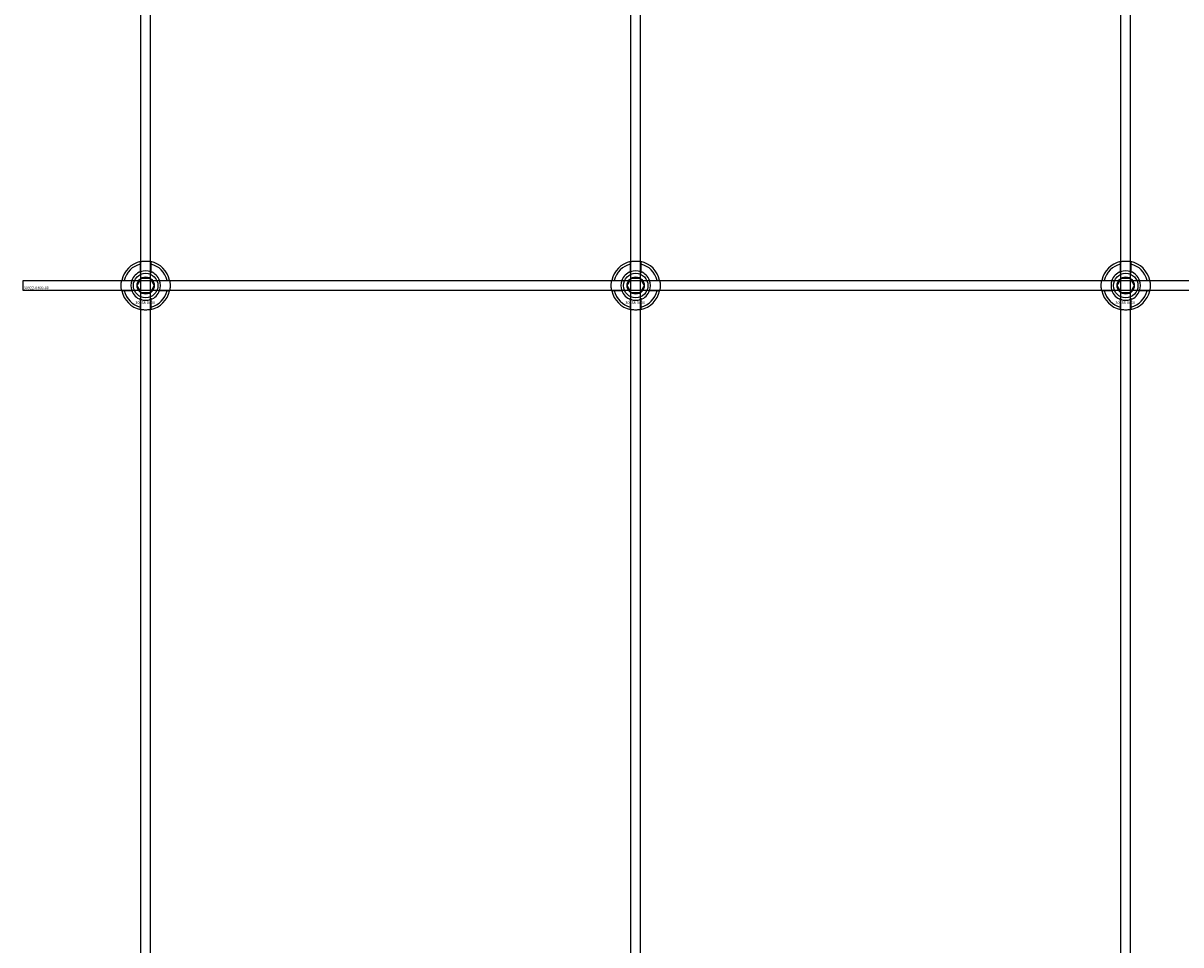
# Model space of a CAD drawing. Extents: x -31891 to 31516, y -11345 to 6198.
# Drawn here: x -22910 to -22438, y -4369 to -3993 of the extents above; entities that cross this region are included whole.
import ezdxf

# ---------------------------------------------------------------- set-up
doc = ezdxf.new("R2010")
doc.units = 0
doc.layers.add('Default', color=7, linetype='Continuous')
doc.styles.add('Notiztext (DIN)', font='isocpeur.ttf')

msp = doc.modelspace()

# ---------------------------------------------------------------- linework, layer by layer
at = {"layer": 'Default'}
for p, q in [((-22862.08, -4635.08), (-22862.08, -1744.08)), ((-22858.08, -4635.08), (-22858.08, -1744.08)), ((-22662.08, -4635.08), (-22662.08, -1744.08)), ((-22658.08, -4635.08), (-22658.08, -1744.08)), ((-22462.08, -4635.08), (-22462.08, -1744.08)), ((-22458.08, -4635.08), (-22458.08, -1744.08)), ((-22862.18, -4094.4), (-22862.18, -4091.33)), ((-22857.98, -4091.33), (-22857.98, -4094.4)), ((-22662.18, -4094.4), (-22662.18, -4091.33)), ((-22657.98, -4091.33), (-22657.98, -4094.4)), ((-22462.18, -4094.4), (-22462.18, -4091.33)), ((-22457.98, -4091.33), (-22457.98, -4094.4)), ((-22868.83, -4097.98), (-22865.76, -4097.98)), ((-22854.41, -4097.98), (-22851.33, -4097.98)), ((-22668.83, -4097.98), (-22665.76, -4097.98)), ((-22654.41, -4097.98), (-22651.33, -4097.98)), ((-22468.83, -4097.98), (-22465.76, -4097.98)), ((-22454.41, -4097.98), (-22451.33, -4097.98)), ((-22865.76, -4102.18), (-22868.83, -4102.18)), ((-22862.18, -4108.83), (-22862.18, -4105.76)), ((-22857.98, -4105.76), (-22857.98, -4108.83)), ((-22851.33, -4102.18), (-22854.41, -4102.18)), ((-22665.76, -4102.18), (-22668.83, -4102.18)), ((-22662.18, -4108.83), (-22662.18, -4105.76)), ((-22657.98, -4105.76), (-22657.98, -4108.83)), ((-22651.33, -4102.18), (-22654.41, -4102.18)), ((-22465.76, -4102.18), (-22468.83, -4102.18)), ((-22462.18, -4108.83), (-22462.18, -4105.76)), ((-22457.98, -4105.76), (-22457.98, -4108.83)), ((-22451.33, -4102.18), (-22454.41, -4102.18))]:
    msp.add_line(p, q, dxfattribs=at)
msp.add_lwpolyline([(-22910.08, -4098.08), (-21410.08, -4098.08), (-21410.08, -4102.08), (-22910.08, -4102.08)], close=True, dxfattribs=at)
for centre, radius in [((-22860.08, -4100.08), 5), ((-22660.08, -4100.08), 5), ((-22460.08, -4100.08), 5), ((-22860.08, -4100.08), 3.5), ((-22660.08, -4100.08), 3.5), ((-22460.08, -4100.08), 3.5)]:
    msp.add_circle(centre, radius, dxfattribs=at)
for centre, radius, start, end in [((-22860.08, -4100.08), 10, 102.1224, 167.8776), ((-22860.08, -4100.08), 9, 103.4934, 166.5066), ((-22860.08, -4100.08), 10, 12.1224, 77.8776), ((-22860.08, -4100.08), 9, 13.4934, 76.5066), ((-22660.08, -4100.08), 10, 102.1224, 167.8776), ((-22660.08, -4100.08), 9, 103.4934, 166.5066), ((-22660.08, -4100.08), 10, 12.1224, 77.8776), ((-22660.08, -4100.08), 9, 13.4934, 76.5066), ((-22460.08, -4100.08), 10, 102.1224, 167.8776), ((-22460.08, -4100.08), 9, 103.4934, 166.5066), ((-22460.08, -4100.08), 10, 12.1224, 77.8776), ((-22460.08, -4100.08), 9, 13.4934, 76.5066), ((-22860.08, -4100.08), 6.05, 110.3, 159.7), ((-22860.08, -4100.08), 6, 69.5127, 110.4873), ((-22860.08, -4100.08), 6.05, 20.3, 69.7), ((-22660.08, -4100.08), 6.05, 110.3, 159.7), ((-22660.08, -4100.08), 6, 69.5127, 110.4873), ((-22660.08, -4100.08), 6.05, 20.3, 69.7), ((-22460.08, -4100.08), 6.05, 110.3, 159.7), ((-22460.08, -4100.08), 6, 69.5127, 110.4873), ((-22460.08, -4100.08), 6.05, 20.3, 69.7), ((-22860.08, -4100.08), 6, 159.5127, 200.4873), ((-22860.08, -4100.08), 6, 339.5127, 20.4873), ((-22660.08, -4100.08), 6, 159.5127, 200.4873), ((-22660.08, -4100.08), 6, 339.5127, 20.4873), ((-22460.08, -4100.08), 6, 159.5127, 200.4873), ((-22460.08, -4100.08), 6, 339.5127, 20.4873), ((-22860.08, -4100.08), 10, 192.1224, 257.8776), ((-22860.08, -4100.08), 9, 193.4934, 256.5066), ((-22860.08, -4100.08), 6.05, 200.3, 249.7), ((-22860.08, -4100.08), 6, 249.5127, 290.4873), ((-22860.08, -4100.08), 10, 282.1224, 347.8776), ((-22860.08, -4100.08), 6.05, 290.3, 339.7), ((-22860.08, -4100.08), 9, 283.4934, 346.5066), ((-22660.08, -4100.08), 10, 192.1224, 257.8776), ((-22660.08, -4100.08), 9, 193.4934, 256.5066), ((-22660.08, -4100.08), 6.05, 200.3, 249.7), ((-22660.08, -4100.08), 6, 249.5127, 290.4873), ((-22660.08, -4100.08), 10, 282.1224, 347.8776), ((-22660.08, -4100.08), 6.05, 290.3, 339.7), ((-22660.08, -4100.08), 9, 283.4934, 346.5066), ((-22460.08, -4100.08), 10, 192.1224, 257.8776), ((-22460.08, -4100.08), 9, 193.4934, 256.5066), ((-22460.08, -4100.08), 6.05, 200.3, 249.7), ((-22460.08, -4100.08), 6, 249.5127, 290.4873), ((-22460.08, -4100.08), 10, 282.1224, 347.8776), ((-22460.08, -4100.08), 6.05, 290.3, 339.7), ((-22460.08, -4100.08), 9, 283.4934, 346.5066)]:
    msp.add_arc(centre, radius, start, end, dxfattribs=at)
for points, knots in [([(-22862.18, -4090.3), (-22862.18, -4090.3), (-22862.13, -4090.29), (-22861.92, -4090.25), (-22861.75, -4090.22), (-22861.38, -4090.16), (-22861.15, -4090.13), (-22860.63, -4090.09), (-22860.35, -4090.08), (-22859.82, -4090.08), (-22859.54, -4090.09), (-22859.02, -4090.13), (-22858.78, -4090.16), (-22858.41, -4090.22), (-22858.25, -4090.25), (-22858.04, -4090.29), (-22857.98, -4090.3), (-22857.98, -4090.3)], [-0.6348715, -0.6348715, -0.6348715, -0.6348715, -0.5555098, -0.5555098, -0.4761482, -0.4761482, -0.396792, -0.396792, -0.3174357, -0.3174357, -0.2380795, -0.2380795, -0.1587233, -0.1587233, -0.0793616, -0.0793616, 0, 0, 0, 0]), ([(-22662.18, -4090.3), (-22662.18, -4090.3), (-22662.13, -4090.29), (-22661.92, -4090.25), (-22661.75, -4090.22), (-22661.38, -4090.16), (-22661.15, -4090.13), (-22660.63, -4090.09), (-22660.35, -4090.08), (-22659.82, -4090.08), (-22659.54, -4090.09), (-22659.02, -4090.13), (-22658.78, -4090.16), (-22658.41, -4090.22), (-22658.25, -4090.25), (-22658.04, -4090.29), (-22657.98, -4090.3), (-22657.98, -4090.3)], [-0.6348715, -0.6348715, -0.6348715, -0.6348715, -0.5555098, -0.5555098, -0.4761482, -0.4761482, -0.396792, -0.396792, -0.3174357, -0.3174357, -0.2380795, -0.2380795, -0.1587233, -0.1587233, -0.0793616, -0.0793616, 0, 0, 0, 0]), ([(-22462.18, -4090.3), (-22462.18, -4090.3), (-22462.13, -4090.29), (-22461.92, -4090.25), (-22461.75, -4090.22), (-22461.38, -4090.16), (-22461.15, -4090.13), (-22460.63, -4090.09), (-22460.35, -4090.08), (-22459.82, -4090.08), (-22459.54, -4090.09), (-22459.02, -4090.13), (-22458.78, -4090.16), (-22458.41, -4090.22), (-22458.25, -4090.25), (-22458.04, -4090.29), (-22457.98, -4090.3), (-22457.98, -4090.3)], [-0.6348715, -0.6348715, -0.6348715, -0.6348715, -0.5555098, -0.5555098, -0.4761482, -0.4761482, -0.396792, -0.396792, -0.3174357, -0.3174357, -0.2380795, -0.2380795, -0.1587233, -0.1587233, -0.0793616, -0.0793616, 0, 0, 0, 0]), ([(-22869.86, -4102.18), (-22869.86, -4102.18), (-22869.87, -4102.13), (-22869.91, -4101.91), (-22869.94, -4101.75), (-22870, -4101.38), (-22870.03, -4101.14), (-22870.07, -4100.63), (-22870.08, -4100.34), (-22870.08, -4099.81), (-22870.07, -4099.53), (-22870.03, -4099.02), (-22870, -4098.78), (-22869.94, -4098.41), (-22869.91, -4098.25), (-22869.87, -4098.03), (-22869.86, -4097.98), (-22869.86, -4097.98)], [-0.6348715, -0.6348715, -0.6348715, -0.6348715, -0.5555098, -0.5555098, -0.4761482, -0.4761482, -0.396792, -0.396792, -0.3174357, -0.3174357, -0.2380795, -0.2380795, -0.1587233, -0.1587233, -0.0793616, -0.0793616, 0, 0, 0, 0]), ([(-22850.31, -4097.98), (-22850.31, -4097.98), (-22850.29, -4098.03), (-22850.25, -4098.25), (-22850.22, -4098.41), (-22850.17, -4098.78), (-22850.14, -4099.02), (-22850.09, -4099.53), (-22850.08, -4099.81), (-22850.08, -4100.34), (-22850.09, -4100.63), (-22850.14, -4101.14), (-22850.17, -4101.38), (-22850.22, -4101.75), (-22850.25, -4101.91), (-22850.29, -4102.13), (-22850.31, -4102.18), (-22850.31, -4102.18)], [0, 0, 0, 0, 0.0793616, 0.0793616, 0.1587233, 0.1587233, 0.2380795, 0.2380795, 0.3174357, 0.3174357, 0.396792, 0.396792, 0.4761482, 0.4761482, 0.5555098, 0.5555098, 0.6348715, 0.6348715, 0.6348715, 0.6348715]), ([(-22669.86, -4102.18), (-22669.86, -4102.18), (-22669.87, -4102.13), (-22669.91, -4101.91), (-22669.94, -4101.75), (-22670, -4101.38), (-22670.03, -4101.14), (-22670.07, -4100.63), (-22670.08, -4100.34), (-22670.08, -4099.81), (-22670.07, -4099.53), (-22670.03, -4099.02), (-22670, -4098.78), (-22669.94, -4098.41), (-22669.91, -4098.25), (-22669.87, -4098.03), (-22669.86, -4097.98), (-22669.86, -4097.98)], [-0.6348715, -0.6348715, -0.6348715, -0.6348715, -0.5555098, -0.5555098, -0.4761482, -0.4761482, -0.396792, -0.396792, -0.3174357, -0.3174357, -0.2380795, -0.2380795, -0.1587233, -0.1587233, -0.0793616, -0.0793616, 0, 0, 0, 0]), ([(-22650.31, -4097.98), (-22650.31, -4097.98), (-22650.29, -4098.03), (-22650.25, -4098.25), (-22650.22, -4098.41), (-22650.17, -4098.78), (-22650.14, -4099.02), (-22650.09, -4099.53), (-22650.08, -4099.81), (-22650.08, -4100.34), (-22650.09, -4100.63), (-22650.14, -4101.14), (-22650.17, -4101.38), (-22650.22, -4101.75), (-22650.25, -4101.91), (-22650.29, -4102.13), (-22650.31, -4102.18), (-22650.31, -4102.18)], [0, 0, 0, 0, 0.0793616, 0.0793616, 0.1587233, 0.1587233, 0.2380795, 0.2380795, 0.3174357, 0.3174357, 0.396792, 0.396792, 0.4761482, 0.4761482, 0.5555098, 0.5555098, 0.6348715, 0.6348715, 0.6348715, 0.6348715]), ([(-22469.86, -4102.18), (-22469.86, -4102.18), (-22469.87, -4102.13), (-22469.91, -4101.91), (-22469.94, -4101.75), (-22470, -4101.38), (-22470.03, -4101.14), (-22470.07, -4100.63), (-22470.08, -4100.34), (-22470.08, -4099.81), (-22470.07, -4099.53), (-22470.03, -4099.02), (-22470, -4098.78), (-22469.94, -4098.41), (-22469.91, -4098.25), (-22469.87, -4098.03), (-22469.86, -4097.98), (-22469.86, -4097.98)], [-0.6348715, -0.6348715, -0.6348715, -0.6348715, -0.5555098, -0.5555098, -0.4761482, -0.4761482, -0.396792, -0.396792, -0.3174357, -0.3174357, -0.2380795, -0.2380795, -0.1587233, -0.1587233, -0.0793616, -0.0793616, 0, 0, 0, 0]), ([(-22450.31, -4097.98), (-22450.31, -4097.98), (-22450.29, -4098.03), (-22450.25, -4098.25), (-22450.22, -4098.41), (-22450.17, -4098.78), (-22450.14, -4099.02), (-22450.09, -4099.53), (-22450.08, -4099.81), (-22450.08, -4100.34), (-22450.09, -4100.63), (-22450.14, -4101.14), (-22450.17, -4101.38), (-22450.22, -4101.75), (-22450.25, -4101.91), (-22450.29, -4102.13), (-22450.31, -4102.18), (-22450.31, -4102.18)], [0, 0, 0, 0, 0.0793616, 0.0793616, 0.1587233, 0.1587233, 0.2380795, 0.2380795, 0.3174357, 0.3174357, 0.396792, 0.396792, 0.4761482, 0.4761482, 0.5555098, 0.5555098, 0.6348715, 0.6348715, 0.6348715, 0.6348715]), ([(-22857.98, -4109.86), (-22857.98, -4109.86), (-22858.04, -4109.87), (-22858.25, -4109.91), (-22858.41, -4109.94), (-22858.78, -4110), (-22859.02, -4110.03), (-22859.54, -4110.07), (-22859.82, -4110.08), (-22860.35, -4110.08), (-22860.63, -4110.07), (-22861.15, -4110.03), (-22861.38, -4110), (-22861.75, -4109.94), (-22861.92, -4109.91), (-22862.13, -4109.87), (-22862.18, -4109.86), (-22862.18, -4109.86)], [0, 0, 0, 0, 0.0793616, 0.0793616, 0.1587233, 0.1587233, 0.2380795, 0.2380795, 0.3174357, 0.3174357, 0.396792, 0.396792, 0.4761482, 0.4761482, 0.5555098, 0.5555098, 0.6348715, 0.6348715, 0.6348715, 0.6348715]), ([(-22657.98, -4109.86), (-22657.98, -4109.86), (-22658.04, -4109.87), (-22658.25, -4109.91), (-22658.41, -4109.94), (-22658.78, -4110), (-22659.02, -4110.03), (-22659.54, -4110.07), (-22659.82, -4110.08), (-22660.35, -4110.08), (-22660.63, -4110.07), (-22661.15, -4110.03), (-22661.38, -4110), (-22661.75, -4109.94), (-22661.92, -4109.91), (-22662.13, -4109.87), (-22662.18, -4109.86), (-22662.18, -4109.86)], [0, 0, 0, 0, 0.0793616, 0.0793616, 0.1587233, 0.1587233, 0.2380795, 0.2380795, 0.3174357, 0.3174357, 0.396792, 0.396792, 0.4761482, 0.4761482, 0.5555098, 0.5555098, 0.6348715, 0.6348715, 0.6348715, 0.6348715]), ([(-22457.98, -4109.86), (-22457.98, -4109.86), (-22458.04, -4109.87), (-22458.25, -4109.91), (-22458.41, -4109.94), (-22458.78, -4110), (-22459.02, -4110.03), (-22459.54, -4110.07), (-22459.82, -4110.08), (-22460.35, -4110.08), (-22460.63, -4110.07), (-22461.15, -4110.03), (-22461.38, -4110), (-22461.75, -4109.94), (-22461.92, -4109.91), (-22462.13, -4109.87), (-22462.18, -4109.86), (-22462.18, -4109.86)], [0, 0, 0, 0, 0.0793616, 0.0793616, 0.1587233, 0.1587233, 0.2380795, 0.2380795, 0.3174357, 0.3174357, 0.396792, 0.396792, 0.4761482, 0.4761482, 0.5555098, 0.5555098, 0.6348715, 0.6348715, 0.6348715, 0.6348715])]:
    msp.add_open_spline(points, degree=3, knots=knots, dxfattribs=at)
for points, weights in [([(-22862.18, -4091.33), (-22862.18, -4090.84), (-22862.18, -4090.3)], [1, 1.00145960563, 1]), ([(-22857.98, -4090.3), (-22857.98, -4090.84), (-22857.98, -4091.33)], [1, 1.00145960563, 1]), ([(-22662.18, -4091.33), (-22662.18, -4090.84), (-22662.18, -4090.3)], [1, 1.00145960563, 1]), ([(-22657.98, -4090.3), (-22657.98, -4090.84), (-22657.98, -4091.33)], [1, 1.00145960563, 1]), ([(-22462.18, -4091.33), (-22462.18, -4090.84), (-22462.18, -4090.3)], [1, 1.00145960563, 1]), ([(-22457.98, -4090.3), (-22457.98, -4090.84), (-22457.98, -4091.33)], [1, 1.00145960563, 1]), ([(-22862.18, -4094.97), (-22862.18, -4094.7), (-22862.18, -4094.4)], [1.00238586272, 1.00238647725, 1]), ([(-22857.98, -4094.4), (-22857.98, -4094.7), (-22857.98, -4094.97)], [1, 1.00238647725, 1.00238586272]), ([(-22662.18, -4094.97), (-22662.18, -4094.7), (-22662.18, -4094.4)], [1.00238586272, 1.00238647725, 1]), ([(-22657.98, -4094.4), (-22657.98, -4094.7), (-22657.98, -4094.97)], [1, 1.00238647725, 1.00238586272]), ([(-22462.18, -4094.97), (-22462.18, -4094.7), (-22462.18, -4094.4)], [1.00238586272, 1.00238647725, 1]), ([(-22457.98, -4094.4), (-22457.98, -4094.7), (-22457.98, -4094.97)], [1, 1.00238647725, 1.00238586272]), ([(-22869.86, -4097.98), (-22869.32, -4097.98), (-22868.83, -4097.98)], [1, 1.00145960563, 1]), ([(-22865.76, -4097.98), (-22865.46, -4097.98), (-22865.19, -4097.98)], [1, 1.00238647725, 1.00238586272]), ([(-22863.55, -4100.08), (-22863.08, -4099.28), (-22862.68, -4098.58)], [1.00277578927, 1.03939442297, 1]), ([(-22862.68, -4101.58), (-22863.08, -4100.88), (-22863.55, -4100.08)], [1, 1.03939442297, 1.00277578927]), ([(-22862.68, -4098.58), (-22862.28, -4097.88), (-22861.81, -4097.08)], [1, 1.03939442297, 1.00277578927]), ([(-22861.81, -4097.08), (-22860.89, -4097.08), (-22860.08, -4097.08)], [1.00277578927, 1.03939442297, 1]), ([(-22860.08, -4097.08), (-22859.28, -4097.08), (-22858.35, -4097.08)], [1, 1.03939442297, 1.00277578927]), ([(-22858.35, -4097.08), (-22857.89, -4097.88), (-22857.48, -4098.58)], [1.00277578927, 1.03939442297, 1]), ([(-22857.48, -4098.58), (-22857.08, -4099.28), (-22856.62, -4100.08)], [1, 1.03939442297, 1.00277578927]), ([(-22856.62, -4100.08), (-22857.08, -4100.88), (-22857.48, -4101.58)], [1.00277578927, 1.03939442297, 1]), ([(-22854.97, -4097.98), (-22854.7, -4097.98), (-22854.41, -4097.98)], [1.00238586272, 1.00238647725, 1]), ([(-22851.33, -4097.98), (-22850.85, -4097.98), (-22850.31, -4097.98)], [1, 1.00145960563, 1]), ([(-22669.86, -4097.98), (-22669.32, -4097.98), (-22668.83, -4097.98)], [1, 1.00145960563, 1]), ([(-22665.76, -4097.98), (-22665.46, -4097.98), (-22665.19, -4097.98)], [1, 1.00238647725, 1.00238586272]), ([(-22663.55, -4100.08), (-22663.08, -4099.28), (-22662.68, -4098.58)], [1.00277578927, 1.03939442297, 1]), ([(-22662.68, -4101.58), (-22663.08, -4100.88), (-22663.55, -4100.08)], [1, 1.03939442297, 1.00277578927]), ([(-22662.68, -4098.58), (-22662.28, -4097.88), (-22661.81, -4097.08)], [1, 1.03939442297, 1.00277578927]), ([(-22661.81, -4097.08), (-22660.89, -4097.08), (-22660.08, -4097.08)], [1.00277578927, 1.03939442297, 1]), ([(-22660.08, -4097.08), (-22659.28, -4097.08), (-22658.35, -4097.08)], [1, 1.03939442297, 1.00277578927]), ([(-22658.35, -4097.08), (-22657.89, -4097.88), (-22657.48, -4098.58)], [1.00277578927, 1.03939442297, 1]), ([(-22657.48, -4098.58), (-22657.08, -4099.28), (-22656.62, -4100.08)], [1, 1.03939442297, 1.00277578927]), ([(-22656.62, -4100.08), (-22657.08, -4100.88), (-22657.48, -4101.58)], [1.00277578927, 1.03939442297, 1]), ([(-22654.97, -4097.98), (-22654.7, -4097.98), (-22654.41, -4097.98)], [1.00238586272, 1.00238647725, 1]), ([(-22651.33, -4097.98), (-22650.85, -4097.98), (-22650.31, -4097.98)], [1, 1.00145960563, 1]), ([(-22469.86, -4097.98), (-22469.32, -4097.98), (-22468.83, -4097.98)], [1, 1.00145960563, 1]), ([(-22465.76, -4097.98), (-22465.46, -4097.98), (-22465.19, -4097.98)], [1, 1.00238647725, 1.00238586272]), ([(-22463.55, -4100.08), (-22463.08, -4099.28), (-22462.68, -4098.58)], [1.00277578927, 1.03939442297, 1]), ([(-22462.68, -4101.58), (-22463.08, -4100.88), (-22463.55, -4100.08)], [1, 1.03939442297, 1.00277578927]), ([(-22462.68, -4098.58), (-22462.28, -4097.88), (-22461.81, -4097.08)], [1, 1.03939442297, 1.00277578927]), ([(-22461.81, -4097.08), (-22460.89, -4097.08), (-22460.08, -4097.08)], [1.00277578927, 1.03939442297, 1]), ([(-22460.08, -4097.08), (-22459.28, -4097.08), (-22458.35, -4097.08)], [1, 1.03939442297, 1.00277578927]), ([(-22458.35, -4097.08), (-22457.89, -4097.88), (-22457.48, -4098.58)], [1.00277578927, 1.03939442297, 1]), ([(-22457.48, -4098.58), (-22457.08, -4099.28), (-22456.62, -4100.08)], [1, 1.03939442297, 1.00277578927]), ([(-22456.62, -4100.08), (-22457.08, -4100.88), (-22457.48, -4101.58)], [1.00277578927, 1.03939442297, 1]), ([(-22454.97, -4097.98), (-22454.7, -4097.98), (-22454.41, -4097.98)], [1.00238586272, 1.00238647725, 1]), ([(-22451.33, -4097.98), (-22450.85, -4097.98), (-22450.31, -4097.98)], [1, 1.00145960563, 1]), ([(-22868.83, -4102.18), (-22869.32, -4102.18), (-22869.86, -4102.18)], [1, 1.00145960563, 1]), ([(-22865.19, -4102.18), (-22865.46, -4102.18), (-22865.76, -4102.18)], [1.00238586272, 1.00238647725, 1]), ([(-22861.81, -4103.08), (-22862.28, -4102.28), (-22862.68, -4101.58)], [1.00277578927, 1.03939442297, 1]), ([(-22862.18, -4105.76), (-22862.18, -4105.46), (-22862.18, -4105.19)], [1, 1.00238647725, 1.00238586272]), ([(-22860.08, -4103.08), (-22860.89, -4103.08), (-22861.81, -4103.08)], [1, 1.03939442297, 1.00277578927]), ([(-22858.35, -4103.08), (-22859.28, -4103.08), (-22860.08, -4103.08)], [1.00277578927, 1.03939442297, 1]), ([(-22857.48, -4101.58), (-22857.89, -4102.28), (-22858.35, -4103.08)], [1, 1.03939442297, 1.00277578927]), ([(-22857.98, -4105.19), (-22857.98, -4105.46), (-22857.98, -4105.76)], [1.00238586272, 1.00238647725, 1]), ([(-22854.41, -4102.18), (-22854.7, -4102.18), (-22854.97, -4102.18)], [1, 1.00238647725, 1.00238586272]), ([(-22850.31, -4102.18), (-22850.85, -4102.18), (-22851.33, -4102.18)], [1, 1.00145960563, 1]), ([(-22668.83, -4102.18), (-22669.32, -4102.18), (-22669.86, -4102.18)], [1, 1.00145960563, 1]), ([(-22665.19, -4102.18), (-22665.46, -4102.18), (-22665.76, -4102.18)], [1.00238586272, 1.00238647725, 1]), ([(-22661.81, -4103.08), (-22662.28, -4102.28), (-22662.68, -4101.58)], [1.00277578927, 1.03939442297, 1]), ([(-22662.18, -4105.76), (-22662.18, -4105.46), (-22662.18, -4105.19)], [1, 1.00238647725, 1.00238586272]), ([(-22660.08, -4103.08), (-22660.89, -4103.08), (-22661.81, -4103.08)], [1, 1.03939442297, 1.00277578927]), ([(-22658.35, -4103.08), (-22659.28, -4103.08), (-22660.08, -4103.08)], [1.00277578927, 1.03939442297, 1]), ([(-22657.48, -4101.58), (-22657.89, -4102.28), (-22658.35, -4103.08)], [1, 1.03939442297, 1.00277578927]), ([(-22657.98, -4105.19), (-22657.98, -4105.46), (-22657.98, -4105.76)], [1.00238586272, 1.00238647725, 1]), ([(-22654.41, -4102.18), (-22654.7, -4102.18), (-22654.97, -4102.18)], [1, 1.00238647725, 1.00238586272]), ([(-22650.31, -4102.18), (-22650.85, -4102.18), (-22651.33, -4102.18)], [1, 1.00145960563, 1]), ([(-22468.83, -4102.18), (-22469.32, -4102.18), (-22469.86, -4102.18)], [1, 1.00145960563, 1]), ([(-22465.19, -4102.18), (-22465.46, -4102.18), (-22465.76, -4102.18)], [1.00238586272, 1.00238647725, 1]), ([(-22461.81, -4103.08), (-22462.28, -4102.28), (-22462.68, -4101.58)], [1.00277578927, 1.03939442297, 1]), ([(-22462.18, -4105.76), (-22462.18, -4105.46), (-22462.18, -4105.19)], [1, 1.00238647725, 1.00238586272]), ([(-22460.08, -4103.08), (-22460.89, -4103.08), (-22461.81, -4103.08)], [1, 1.03939442297, 1.00277578927]), ([(-22458.35, -4103.08), (-22459.28, -4103.08), (-22460.08, -4103.08)], [1.00277578927, 1.03939442297, 1]), ([(-22457.48, -4101.58), (-22457.89, -4102.28), (-22458.35, -4103.08)], [1, 1.03939442297, 1.00277578927]), ([(-22457.98, -4105.19), (-22457.98, -4105.46), (-22457.98, -4105.76)], [1.00238586272, 1.00238647725, 1]), ([(-22454.41, -4102.18), (-22454.7, -4102.18), (-22454.97, -4102.18)], [1, 1.00238647725, 1.00238586272]), ([(-22450.31, -4102.18), (-22450.85, -4102.18), (-22451.33, -4102.18)], [1, 1.00145960563, 1]), ([(-22862.18, -4109.86), (-22862.18, -4109.32), (-22862.18, -4108.83)], [1, 1.00145960563, 1]), ([(-22857.98, -4108.83), (-22857.98, -4109.32), (-22857.98, -4109.86)], [1, 1.00145960563, 1]), ([(-22662.18, -4109.86), (-22662.18, -4109.32), (-22662.18, -4108.83)], [1, 1.00145960563, 1]), ([(-22657.98, -4108.83), (-22657.98, -4109.32), (-22657.98, -4109.86)], [1, 1.00145960563, 1]), ([(-22462.18, -4109.86), (-22462.18, -4109.32), (-22462.18, -4108.83)], [1, 1.00145960563, 1]), ([(-22457.98, -4108.83), (-22457.98, -4109.32), (-22457.98, -4109.86)], [1, 1.00145960563, 1])]:
    msp.add_rational_spline(points, weights, degree=2, dxfattribs=at)

# ---------------------------------------------------------------- texts
at = {"layer": 'Default', "char_height": 1.1, "attachment_point": 1, "style": 'Notiztext (DIN)'}
for s, insert in [('{\\H1x;30922-0400-00}', (-22909.82, -4100.47)), ('\\fISOCPEUR|b0|i0;\\H1.1000;30858-0400', (-22864.28, -4106.51)), ('\\fISOCPEUR|b0|i0;\\H1.1000;30858-0400', (-22664.28, -4106.51)), ('\\fISOCPEUR|b0|i0;\\H1.1000;30858-0400', (-22464.28, -4106.51))]:
    msp.add_mtext(s, dxfattribs=dict(at, insert=insert))

doc.saveas('drawing.dxf')
